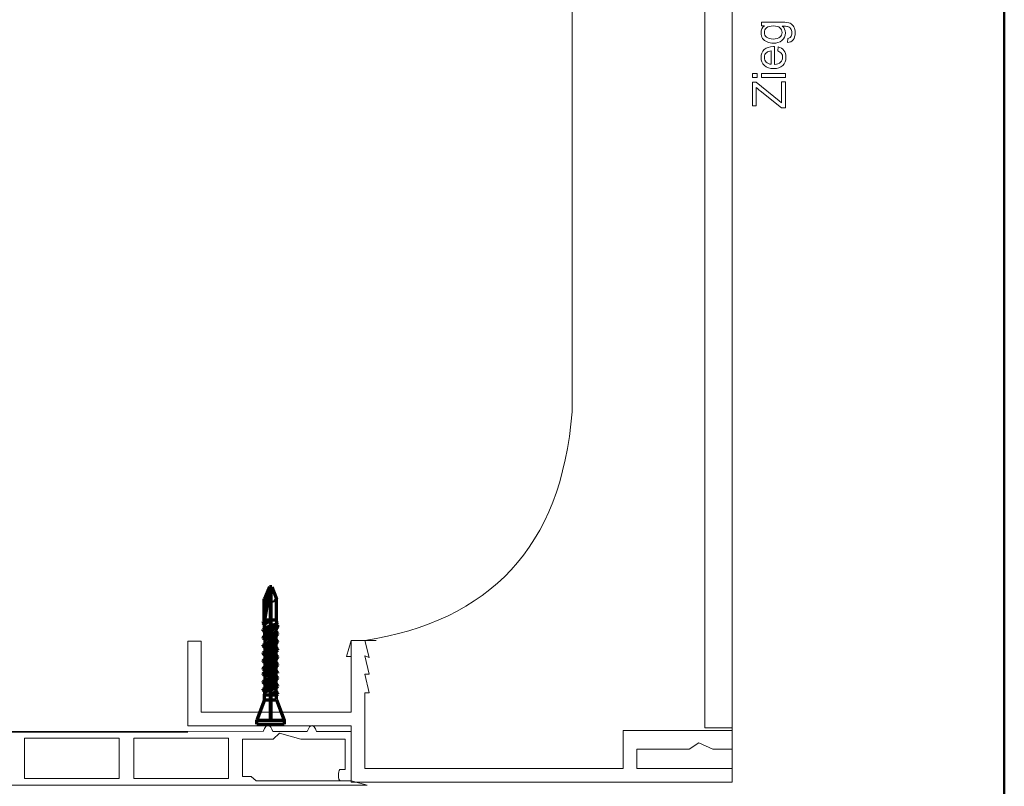
# Model space of a CAD drawing. Units: centimetres. Extents: x -8.8 to 8.8, y -14 to 13.9.
# Drawn here: x 2.7 to 8.8, y -0.6 to 4.1 of the extents above; entities that cross this region are included whole.
import ezdxf
from ezdxf.lldxf.tags import DXFTag

# ---------------------------------------------------------------- set-up
doc = ezdxf.new("R2010")
doc.units = ezdxf.units.CM
doc.header["$MEASUREMENT"] = 0
doc.layers.add('Ebene 1', color=7, linetype='Continuous')
tags = doc.linetypes.add('New Line1', pattern=[1.4, 0.5, -0.3, 0.1, -0.1, 0.1, -0.3]).pattern_tags.tags
tags[14:15] = [DXFTag(74, 4), DXFTag(75, 0), DXFTag(340, '0'), DXFTag(46, 1.0), DXFTag(50, 0.0), DXFTag(44, 0.0), DXFTag(45, 0.0)]
tags[12:13] = [DXFTag(74, 4), DXFTag(75, 0), DXFTag(340, '0'), DXFTag(46, 1.0), DXFTag(50, 0.0), DXFTag(44, 0.0), DXFTag(45, 0.0)]
tags[10:11] = [DXFTag(74, 4), DXFTag(75, 0), DXFTag(340, '0'), DXFTag(46, 1.0), DXFTag(50, 0.0), DXFTag(44, 0.0), DXFTag(45, 0.0)]
tags[8:9] = [DXFTag(74, 4), DXFTag(75, 0), DXFTag(340, '0'), DXFTag(46, 1.0), DXFTag(50, 0.0), DXFTag(44, 0.0), DXFTag(45, 0.0)]
tags[6:7] = [DXFTag(74, 4), DXFTag(75, 0), DXFTag(340, '0'), DXFTag(46, 1.0), DXFTag(50, 0.0), DXFTag(44, 0.0), DXFTag(45, 0.0)]
tags[4:5] = [DXFTag(74, 4), DXFTag(75, 0), DXFTag(340, '0'), DXFTag(46, 1.0), DXFTag(50, 0.0), DXFTag(44, 0.0), DXFTag(45, 0.0)]
tags = doc.linetypes.add('New Line125', pattern=[1.4, 0.5, -0.3, 0.1, -0.1, 0.1, -0.3]).pattern_tags.tags
tags[14:15] = [DXFTag(74, 4), DXFTag(75, 0), DXFTag(340, '0'), DXFTag(46, 1.0), DXFTag(50, 0.0), DXFTag(44, 0.0), DXFTag(45, 0.0)]
tags[12:13] = [DXFTag(74, 4), DXFTag(75, 0), DXFTag(340, '0'), DXFTag(46, 1.0), DXFTag(50, 0.0), DXFTag(44, 0.0), DXFTag(45, 0.0)]
tags[10:11] = [DXFTag(74, 4), DXFTag(75, 0), DXFTag(340, '0'), DXFTag(46, 1.0), DXFTag(50, 0.0), DXFTag(44, 0.0), DXFTag(45, 0.0)]
tags[8:9] = [DXFTag(74, 4), DXFTag(75, 0), DXFTag(340, '0'), DXFTag(46, 1.0), DXFTag(50, 0.0), DXFTag(44, 0.0), DXFTag(45, 0.0)]
tags[6:7] = [DXFTag(74, 4), DXFTag(75, 0), DXFTag(340, '0'), DXFTag(46, 1.0), DXFTag(50, 0.0), DXFTag(44, 0.0), DXFTag(45, 0.0)]
tags[4:5] = [DXFTag(74, 4), DXFTag(75, 0), DXFTag(340, '0'), DXFTag(46, 1.0), DXFTag(50, 0.0), DXFTag(44, 0.0), DXFTag(45, 0.0)]
tags = doc.linetypes.add('New Line9', pattern=[1.4, 0.5, -0.3, 0.1, -0.1, 0.1, -0.3]).pattern_tags.tags
tags[14:15] = [DXFTag(74, 4), DXFTag(75, 0), DXFTag(340, '0'), DXFTag(46, 1.0), DXFTag(50, 0.0), DXFTag(44, 0.0), DXFTag(45, 0.0)]
tags[12:13] = [DXFTag(74, 4), DXFTag(75, 0), DXFTag(340, '0'), DXFTag(46, 1.0), DXFTag(50, 0.0), DXFTag(44, 0.0), DXFTag(45, 0.0)]
tags[10:11] = [DXFTag(74, 4), DXFTag(75, 0), DXFTag(340, '0'), DXFTag(46, 1.0), DXFTag(50, 0.0), DXFTag(44, 0.0), DXFTag(45, 0.0)]
tags[8:9] = [DXFTag(74, 4), DXFTag(75, 0), DXFTag(340, '0'), DXFTag(46, 1.0), DXFTag(50, 0.0), DXFTag(44, 0.0), DXFTag(45, 0.0)]
tags[6:7] = [DXFTag(74, 4), DXFTag(75, 0), DXFTag(340, '0'), DXFTag(46, 1.0), DXFTag(50, 0.0), DXFTag(44, 0.0), DXFTag(45, 0.0)]
tags[4:5] = [DXFTag(74, 4), DXFTag(75, 0), DXFTag(340, '0'), DXFTag(46, 1.0), DXFTag(50, 0.0), DXFTag(44, 0.0), DXFTag(45, 0.0)]

msp = doc.modelspace()

# ---------------------------------------------------------------- linework, layer by layer
at = {"layer": 'Ebene 1', "color": 242, "lineweight": 50}
msp.add_open_spline([(-7.74525, 13.94876), (-7.74525, 13.94876), (8.75476, 13.94876), (8.75476, 13.94876), (8.75476, 13.94876), (8.75476, 13.94876), (8.75476, -9.35128), (8.75476, -9.35128), (8.75476, -9.35128), (8.75476, -9.35128), (-8.74525, -9.35128), (-8.74525, -9.35128), (-8.74525, -9.35128), (-8.74525, -9.35128), (-8.74525, 11.94876), (-8.74525, 11.94876), (-8.74525, 11.94876), (-8.74525, 11.94876), (-7.74525, 13.94876), (-7.74525, 13.94876)], degree=3, knots=[0, 0, 0, 0, 0.1666667, 0.1666667, 0.1666667, 0.1666667, 0.3333333, 0.3333333, 0.3333333, 0.3333333, 0.5, 0.5, 0.5, 0.5, 0.6666667, 0.6666667, 0.6666667, 0.6666667, 1, 1, 1, 1], dxfattribs=at)
at = {"layer": 'Ebene 1', "color": 250, "lineweight": 9}
for points, knots in [([(-7.07825, -0.59845), (-7.07825, -0.59845), (-7.07825, 9.40154), (-7.07825, 9.40154), (-7.07825, 9.40154), (-7.07825, 9.40154), (7.08843, 9.40154), (7.08843, 9.40154), (7.08843, 9.40154), (7.08843, 9.40154), (7.08843, -0.59845), (7.08843, -0.59845)], [0, 0, 0, 0, 0.25, 0.25, 0.25, 0.25, 0.5, 0.5, 0.5, 0.5, 1, 1, 1, 1]), ([(7.42691, 3.92763), (7.42691, 3.92763), (7.43029, 3.95162), (7.43029, 3.95162), (7.43029, 3.95162), (7.43772, 3.95261), (7.44313, 3.95543), (7.44657, 3.96004), (7.44657, 3.96004), (7.45113, 3.9662), (7.45343, 3.97462), (7.45343, 3.9853), (7.45343, 3.9853), (7.45343, 3.99678), (7.45113, 4.00567), (7.44657, 4.01192), (7.44657, 4.01192), (7.442, 4.01818), (7.43556, 4.02241), (7.42733, 4.02461), (7.42733, 4.02461), (7.4223, 4.02589), (7.41171, 4.02651), (7.39558, 4.02641), (7.39558, 4.02641), (7.40837, 4.01555), (7.41477, 4.00204), (7.41477, 3.98587), (7.41477, 3.98587), (7.41477, 3.96573), (7.40753, 3.95012), (7.39299, 3.93911), (7.39299, 3.93911), (7.3785, 3.92806), (7.3611, 3.92255), (7.34083, 3.92255), (7.34083, 3.92255), (7.32686, 3.92255), (7.31397, 3.92509), (7.30216, 3.93013), (7.30216, 3.93013), (7.29036, 3.93516), (7.28128, 3.9425), (7.27484, 3.95209), (7.27484, 3.95209), (7.26839, 3.96169), (7.26519, 3.97298), (7.26519, 3.98596), (7.26519, 3.98596), (7.26519, 4.00321), (7.27225, 4.01747), (7.28636, 4.02867), (7.28636, 4.02867), (7.28636, 4.02867), (7.2683, 4.02867), (7.2683, 4.02867), (7.2683, 4.02867), (7.2683, 4.02867), (7.2683, 4.05152), (7.2683, 4.05152), (7.2683, 4.05152), (7.2683, 4.05152), (7.39478, 4.05152), (7.39478, 4.05152), (7.39478, 4.05152), (7.41759, 4.05152), (7.43373, 4.04922), (7.44323, 4.04457), (7.44323, 4.04457), (7.45273, 4.03995), (7.46025, 4.03256), (7.46576, 4.02255), (7.46576, 4.02255), (7.47126, 4.01248), (7.47404, 4.00012), (7.47404, 3.98544), (7.47404, 3.98544), (7.47404, 3.96799), (7.47013, 3.95393), (7.46228, 3.9432), (7.46228, 3.9432), (7.45447, 3.93243), (7.44266, 3.92726), (7.42691, 3.92763)], [0, 0, 0, 0, 0.0454545, 0.0454545, 0.0454545, 0.0454545, 0.0909091, 0.0909091, 0.0909091, 0.0909091, 0.1363636, 0.1363636, 0.1363636, 0.1363636, 0.1818182, 0.1818182, 0.1818182, 0.1818182, 0.2272727, 0.2272727, 0.2272727, 0.2272727, 0.2727273, 0.2727273, 0.2727273, 0.2727273, 0.3181818, 0.3181818, 0.3181818, 0.3181818, 0.3636364, 0.3636364, 0.3636364, 0.3636364, 0.4090909, 0.4090909, 0.4090909, 0.4090909, 0.4545455, 0.4545455, 0.4545455, 0.4545455, 0.5, 0.5, 0.5, 0.5, 0.5454545, 0.5454545, 0.5454545, 0.5454545, 0.5909091, 0.5909091, 0.5909091, 0.5909091, 0.6363636, 0.6363636, 0.6363636, 0.6363636, 0.6818182, 0.6818182, 0.6818182, 0.6818182, 0.7272727, 0.7272727, 0.7272727, 0.7272727, 0.7727273, 0.7727273, 0.7727273, 0.7727273, 0.8181818, 0.8181818, 0.8181818, 0.8181818, 0.8636364, 0.8636364, 0.8636364, 0.8636364, 0.9090909, 0.9090909, 0.9090909, 0.9090909, 1, 1, 1, 1]), ([(7.33904, 3.94795), (7.35818, 3.94795), (7.37215, 3.95176), (7.38095, 3.95938), (7.38095, 3.95938), (7.38975, 3.96705), (7.39417, 3.9766), (7.39417, 3.98808), (7.39417, 3.98808), (7.39417, 3.99951), (7.38979, 4.00905), (7.38104, 4.01682), (7.38104, 4.01682), (7.3723, 4.02453), (7.35856, 4.02839), (7.33984, 4.02839), (7.33984, 4.02839), (7.32197, 4.02839), (7.30847, 4.02439), (7.29939, 4.01644), (7.29939, 4.01644), (7.29031, 4.00849), (7.2858, 3.99889), (7.2858, 3.9877), (7.2858, 3.9877), (7.2858, 3.97665), (7.29026, 3.96729), (7.2992, 3.95952), (7.2992, 3.95952), (7.30814, 3.95181), (7.3214, 3.94795), (7.33904, 3.94795)], [0, 0, 0, 0, 0.1111111, 0.1111111, 0.1111111, 0.1111111, 0.2222222, 0.2222222, 0.2222222, 0.2222222, 0.3333333, 0.3333333, 0.3333333, 0.3333333, 0.4444444, 0.4444444, 0.4444444, 0.4444444, 0.5555556, 0.5555556, 0.5555556, 0.5555556, 0.6666667, 0.6666667, 0.6666667, 0.6666667, 0.7777778, 0.7777778, 0.7777778, 0.7777778, 1, 1, 1, 1]), ([(7.36736, 3.87514), (7.36736, 3.87514), (7.37074, 3.90082), (7.37074, 3.90082), (7.37074, 3.90082), (7.38565, 3.89683), (7.39727, 3.88935), (7.4055, 3.87843), (7.4055, 3.87843), (7.41374, 3.86752), (7.41787, 3.8536), (7.41787, 3.83662), (7.41787, 3.83662), (7.41787, 3.81526), (7.41129, 3.79833), (7.39812, 3.78582), (7.39812, 3.78582), (7.385, 3.77331), (7.36651, 3.76705), (7.34276, 3.76705), (7.34276, 3.76705), (7.3182, 3.76705), (7.29911, 3.77336), (7.28556, 3.78601), (7.28556, 3.78601), (7.27197, 3.79866), (7.26519, 3.81508), (7.26519, 3.83526), (7.26519, 3.83526), (7.26519, 3.85478), (7.27183, 3.87072), (7.28514, 3.88309), (7.28514, 3.88309), (7.29845, 3.89546), (7.31717, 3.90167), (7.3413, 3.90167), (7.3413, 3.90167), (7.34276, 3.90167), (7.34497, 3.90162), (7.34788, 3.90153), (7.34788, 3.90153), (7.34788, 3.90153), (7.34788, 3.79245), (7.34788, 3.79245), (7.34788, 3.79245), (7.36392, 3.79339), (7.37625, 3.79791), (7.38476, 3.80609), (7.38476, 3.80609), (7.39327, 3.81423), (7.39755, 3.82444), (7.39755, 3.83662), (7.39755, 3.83662), (7.39755, 3.8457), (7.39516, 3.85346), (7.39036, 3.85986), (7.39036, 3.85986), (7.38556, 3.8663), (7.37789, 3.87138), (7.36736, 3.87514)], [0, 0, 0, 0, 0.0625, 0.0625, 0.0625, 0.0625, 0.125, 0.125, 0.125, 0.125, 0.1875, 0.1875, 0.1875, 0.1875, 0.25, 0.25, 0.25, 0.25, 0.3125, 0.3125, 0.3125, 0.3125, 0.375, 0.375, 0.375, 0.375, 0.4375, 0.4375, 0.4375, 0.4375, 0.5, 0.5, 0.5, 0.5, 0.5625, 0.5625, 0.5625, 0.5625, 0.625, 0.625, 0.625, 0.625, 0.6875, 0.6875, 0.6875, 0.6875, 0.75, 0.75, 0.75, 0.75, 0.8125, 0.8125, 0.8125, 0.8125, 0.875, 0.875, 0.875, 0.875, 1, 1, 1, 1]), ([(7.32756, 3.79386), (7.32756, 3.79386), (7.32756, 3.87542), (7.32756, 3.87542), (7.32756, 3.87542), (7.31524, 3.87434), (7.30602, 3.87119), (7.29986, 3.86606), (7.29986, 3.86606), (7.29031, 3.85821), (7.28551, 3.84796), (7.28551, 3.8354), (7.28551, 3.8354), (7.28551, 3.82401), (7.28932, 3.81447), (7.29694, 3.8067), (7.29694, 3.8067), (7.30456, 3.79899), (7.31477, 3.79471), (7.32756, 3.79386)], [0, 0, 0, 0, 0.1666667, 0.1666667, 0.1666667, 0.1666667, 0.3333333, 0.3333333, 0.3333333, 0.3333333, 0.5, 0.5, 0.5, 0.5, 0.6666667, 0.6666667, 0.6666667, 0.6666667, 1, 1, 1, 1]), ([(7.24092, 3.71254), (7.24092, 3.71254), (7.2127, 3.71254), (7.2127, 3.71254), (7.2127, 3.71254), (7.2127, 3.71254), (7.2127, 3.73737), (7.2127, 3.73737), (7.2127, 3.73737), (7.2127, 3.73737), (7.24092, 3.73737), (7.24092, 3.73737), (7.24092, 3.73737), (7.24092, 3.73737), (7.24092, 3.71254), (7.24092, 3.71254)], [0, 0, 0, 0, 0.2, 0.2, 0.2, 0.2, 0.4, 0.4, 0.4, 0.4, 0.6, 0.6, 0.6, 0.6, 1, 1, 1, 1]), ([(7.41477, 3.52716), (7.41477, 3.52716), (7.39008, 3.52716), (7.39008, 3.52716), (7.39008, 3.52716), (7.39008, 3.52716), (7.26054, 3.63065), (7.26054, 3.63065), (7.26054, 3.63065), (7.25141, 3.63808), (7.24337, 3.64504), (7.23641, 3.65167), (7.23641, 3.65167), (7.23641, 3.65167), (7.23641, 3.53902), (7.23641, 3.53902), (7.23641, 3.53902), (7.23641, 3.53902), (7.2127, 3.53902), (7.2127, 3.53902), (7.2127, 3.53902), (7.2127, 3.53902), (7.2127, 3.68351), (7.2127, 3.68351), (7.2127, 3.68351), (7.2127, 3.68351), (7.23641, 3.68351), (7.23641, 3.68351), (7.23641, 3.68351), (7.23641, 3.68351), (7.37658, 3.57001), (7.37658, 3.57001), (7.37658, 3.57001), (7.37658, 3.57001), (7.39106, 3.55788), (7.39106, 3.55788), (7.39106, 3.55788), (7.39106, 3.55788), (7.39106, 3.6869), (7.39106, 3.6869), (7.39106, 3.6869), (7.39106, 3.6869), (7.41477, 3.6869), (7.41477, 3.6869), (7.41477, 3.6869), (7.41477, 3.6869), (7.41477, 3.52716), (7.41477, 3.52716)], [0, 0, 0, 0, 0.0769231, 0.0769231, 0.0769231, 0.0769231, 0.1538462, 0.1538462, 0.1538462, 0.1538462, 0.2307692, 0.2307692, 0.2307692, 0.2307692, 0.3076923, 0.3076923, 0.3076923, 0.3076923, 0.3846154, 0.3846154, 0.3846154, 0.3846154, 0.4615385, 0.4615385, 0.4615385, 0.4615385, 0.5384615, 0.5384615, 0.5384615, 0.5384615, 0.6153846, 0.6153846, 0.6153846, 0.6153846, 0.6923077, 0.6923077, 0.6923077, 0.6923077, 0.7692308, 0.7692308, 0.7692308, 0.7692308, 0.8461538, 0.8461538, 0.8461538, 0.8461538, 1, 1, 1, 1]), ([(7.41477, 3.71254), (7.41477, 3.71254), (7.2683, 3.71254), (7.2683, 3.71254), (7.2683, 3.71254), (7.2683, 3.71254), (7.2683, 3.73737), (7.2683, 3.73737), (7.2683, 3.73737), (7.2683, 3.73737), (7.41477, 3.73737), (7.41477, 3.73737), (7.41477, 3.73737), (7.41477, 3.73737), (7.41477, 3.71254), (7.41477, 3.71254)], [0, 0, 0, 0, 0.2, 0.2, 0.2, 0.2, 0.4, 0.4, 0.4, 0.4, 0.6, 0.6, 0.6, 0.6, 1, 1, 1, 1])]:
    msp.add_open_spline(points, degree=3, knots=knots, dxfattribs=at)
at = {"layer": 'Ebene 1', "color": 250, "lineweight": 20}
msp.add_open_spline([(6.92148, -0.26554), (6.92148, -0.26554), (7.08808, -0.26554), (7.08808, -0.26554), (7.08808, -0.26554), (7.08808, -0.26554), (7.08808, 9.40119), (7.08808, 9.40119), (7.08808, 9.40119), (7.08808, 9.40119), (6.92148, 9.40119), (6.92148, 9.40119), (6.92148, 9.40119), (6.92148, 9.40119), (6.92148, -0.26554), (6.92148, -0.26554), (6.92148, -0.26554), (6.92148, -0.26554), (6.92148, -0.26554), (6.92148, -0.26554)], degree=3, knots=[0, 0, 0, 0, 0.1666667, 0.1666667, 0.1666667, 0.1666667, 0.3333333, 0.3333333, 0.3333333, 0.3333333, 0.5, 0.5, 0.5, 0.5, 0.6666667, 0.6666667, 0.6666667, 0.6666667, 1, 1, 1, 1], dxfattribs=at)
at = {"layer": 'Ebene 1', "color": 250, "lineweight": 9}
for points in [[(6.10872, 1.66822), (6.10872, 1.66822), (6.10872, 7.83489), (6.10872, 7.83489)], [(4.83892, 0.26822), (5.60096, 0.38809), (6.04358, 0.83495), (6.10872, 1.66822)], [(3.7551, 0.26357), (3.7551, 0.26357), (3.83828, 0.26357), (3.83828, 0.26357)], [(3.7551, -0.25256), (3.7551, -0.25256), (3.7551, 0.26357), (3.7551, 0.26357)], [(3.83828, 0.26357), (3.83828, 0.26357), (3.83828, -0.16959), (3.83828, -0.16959)], [(4.75564, 0.26822), (4.75564, 0.26822), (4.90874, 0.26822), (4.90874, 0.26822)], [(4.75564, -0.16959), (4.75564, -0.16959), (4.75564, 0.26822), (4.75564, 0.26822)], [(3.83828, -0.16959), (3.83828, -0.16959), (4.75564, -0.16959), (4.75564, -0.16959)], [(2.25872, -0.29282), (2.25872, -0.29282), (3.7551, -0.29282), (3.7551, -0.29282)]]:
    msp.add_open_spline(points, degree=3, dxfattribs=at)
at = {"layer": 'Ebene 1', "color": 9, "lineweight": 70}
for points in [[(4.25516, 0.59626), (4.25516, 0.59626), (4.22474, 0.52402), (4.22474, 0.52402)], [(4.26031, 0.59586), (4.26031, 0.59586), (4.22474, 0.39385), (4.22474, 0.39385)], [(4.26929, 0.59625), (4.26929, 0.59625), (4.25516, 0.59625), (4.25516, 0.59625)], [(4.26929, 0.59626), (4.26929, 0.59626), (4.2997, 0.52403), (4.2997, 0.52403)], [(4.2997, 0.38626), (4.2997, 0.38626), (4.2997, 0.52403), (4.2997, 0.52403)], [(4.26221, 0.39299), (4.26221, 0.39299), (4.21768, 0.37423), (4.21768, 0.37423)], [(4.21768, 0.38537), (4.21768, 0.38537), (4.26221, 0.39299), (4.26221, 0.39299)], [(4.22474, 0.39299), (4.22474, 0.39299), (4.21768, 0.38537), (4.21768, 0.38537)], [(4.21768, 0.38537), (4.21768, 0.38537), (4.21768, 0.37423), (4.21768, 0.37423)], [(4.22537, 0.36595), (4.22537, 0.36595), (4.21768, 0.37423), (4.21768, 0.37423)], [(4.21768, 0.33616), (4.21768, 0.33616), (4.30676, 0.36242), (4.30676, 0.36242)], [(4.26221, 0.39299), (4.26221, 0.39299), (4.22474, 0.39299), (4.22474, 0.39299)], [(4.22537, 0.36595), (4.22537, 0.36595), (4.26221, 0.39299), (4.26221, 0.39299)], [(4.22601, 0.34514), (4.22601, 0.34514), (4.22537, 0.36595), (4.22537, 0.36595)], [(4.22601, 0.34514), (4.22601, 0.34514), (4.29909, 0.37069), (4.29909, 0.37069)], [(4.29513, 0.39299), (4.29513, 0.39299), (4.26683, 0.39299), (4.26683, 0.39299)], [(4.2997, 0.38626), (4.2997, 0.38626), (4.29909, 0.37069), (4.29909, 0.37069)], [(4.30676, 0.36242), (4.30676, 0.36242), (4.29909, 0.37069), (4.29909, 0.37069)], [(4.30676, 0.35293), (4.30676, 0.35293), (4.30676, 0.36242), (4.30676, 0.36242)], [(4.21768, 0.32849), (4.21768, 0.32849), (4.30676, 0.35293), (4.30676, 0.35293)], [(4.22601, 0.34514), (4.22601, 0.34514), (4.21768, 0.33616), (4.21768, 0.33616)], [(4.21768, 0.32849), (4.21768, 0.32849), (4.21768, 0.33616), (4.21768, 0.33616)], [(4.22683, 0.31863), (4.22683, 0.31863), (4.21768, 0.32849), (4.21768, 0.32849)], [(4.21768, 0.28308), (4.21768, 0.28308), (4.30676, 0.30682), (4.30676, 0.30682)], [(4.22683, 0.31863), (4.22683, 0.31863), (4.29803, 0.34352), (4.29803, 0.34352)], [(4.22748, 0.2976), (4.22748, 0.2976), (4.22683, 0.31863), (4.22683, 0.31863)], [(4.22828, 0.29846), (4.22828, 0.29846), (4.29617, 0.32219), (4.29617, 0.32219)], [(4.30676, 0.31077), (4.30676, 0.31077), (4.29617, 0.32219), (4.29617, 0.32219)], [(4.29617, 0.2954), (4.29617, 0.2954), (4.30676, 0.30682), (4.30676, 0.30682)], [(4.29716, 0.32112), (4.29716, 0.32112), (4.29803, 0.34352), (4.29803, 0.34352)], [(4.30676, 0.35293), (4.30676, 0.35293), (4.29803, 0.34352), (4.29803, 0.34352)], [(4.30676, 0.30682), (4.30676, 0.30682), (4.30676, 0.31077), (4.30676, 0.31077)], [(4.21768, 0.28704), (4.21768, 0.28704), (4.22828, 0.29846), (4.22828, 0.29846)], [(4.21768, 0.28308), (4.21768, 0.28308), (4.21768, 0.28704), (4.21768, 0.28704)], [(4.22828, 0.27166), (4.22828, 0.27166), (4.21768, 0.28308), (4.21768, 0.28308)], [(4.21768, 0.23562), (4.21768, 0.23562), (4.30676, 0.25935), (4.30676, 0.25935)], [(4.21768, 0.23957), (4.21768, 0.23957), (4.22828, 0.25099), (4.22828, 0.25099)], [(4.22828, 0.27166), (4.22828, 0.27166), (4.29617, 0.2954), (4.29617, 0.2954)], [(4.22828, 0.25099), (4.22828, 0.25099), (4.29617, 0.27473), (4.29617, 0.27473)], [(4.22828, 0.25099), (4.22828, 0.25099), (4.22828, 0.27166), (4.22828, 0.27166)], [(4.22828, 0.2242), (4.22828, 0.2242), (4.29617, 0.24793), (4.29617, 0.24793)], [(4.29617, 0.27473), (4.29617, 0.27473), (4.29617, 0.2954), (4.29617, 0.2954)], [(4.30676, 0.26331), (4.30676, 0.26331), (4.29617, 0.27473), (4.29617, 0.27473)], [(4.29617, 0.24793), (4.29617, 0.24793), (4.30676, 0.25935), (4.30676, 0.25935)], [(4.29617, 0.22726), (4.29617, 0.22726), (4.29617, 0.24793), (4.29617, 0.24793)], [(4.30676, 0.25935), (4.30676, 0.25935), (4.30676, 0.26331), (4.30676, 0.26331)], [(4.21768, 0.23562), (4.21768, 0.23562), (4.21768, 0.23957), (4.21768, 0.23957)], [(4.22828, 0.2242), (4.22828, 0.2242), (4.21768, 0.23562), (4.21768, 0.23562)], [(4.21768, 0.18815), (4.21768, 0.18815), (4.30676, 0.21189), (4.30676, 0.21189)], [(4.21768, 0.19211), (4.21768, 0.19211), (4.22828, 0.20353), (4.22828, 0.20353)], [(4.21768, 0.18815), (4.21768, 0.18815), (4.21768, 0.19211), (4.21768, 0.19211)], [(4.22828, 0.17673), (4.22828, 0.17673), (4.21768, 0.18815), (4.21768, 0.18815)], [(4.22828, 0.20353), (4.22828, 0.20353), (4.29617, 0.22726), (4.29617, 0.22726)], [(4.22828, 0.20352), (4.22828, 0.20352), (4.22828, 0.2242), (4.22828, 0.2242)], [(4.22828, 0.17673), (4.22828, 0.17673), (4.29617, 0.20047), (4.29617, 0.20047)], [(4.30676, 0.21584), (4.30676, 0.21584), (4.29617, 0.22726), (4.29617, 0.22726)], [(4.29617, 0.20047), (4.29617, 0.20047), (4.30676, 0.21189), (4.30676, 0.21189)], [(4.29617, 0.17979), (4.29617, 0.17979), (4.29617, 0.20047), (4.29617, 0.20047)], [(4.30676, 0.21189), (4.30676, 0.21189), (4.30676, 0.21584), (4.30676, 0.21584)], [(4.21768, 0.14068), (4.21768, 0.14068), (4.30676, 0.16442), (4.30676, 0.16442)], [(4.21768, 0.14464), (4.21768, 0.14464), (4.22828, 0.15606), (4.22828, 0.15606)], [(4.21768, 0.14068), (4.21768, 0.14068), (4.21768, 0.14464), (4.21768, 0.14464)], [(4.22828, 0.12934), (4.22828, 0.12934), (4.21768, 0.14076), (4.21768, 0.14076)], [(4.22828, 0.12926), (4.22828, 0.12926), (4.21768, 0.14068), (4.21768, 0.14068)], [(4.22828, 0.15606), (4.22828, 0.15606), (4.29617, 0.17979), (4.29617, 0.17979)], [(4.22828, 0.15606), (4.22828, 0.15606), (4.22828, 0.17673), (4.22828, 0.17673)], [(4.22828, 0.12934), (4.22828, 0.12934), (4.29617, 0.15308), (4.29617, 0.15308)], [(4.22828, 0.12926), (4.22828, 0.12926), (4.29617, 0.153), (4.29617, 0.153)], [(4.22828, 0.10867), (4.22828, 0.10867), (4.29617, 0.13241), (4.29617, 0.13241)], [(4.22828, 0.10859), (4.22828, 0.10859), (4.29617, 0.13233), (4.29617, 0.13233)], [(4.22828, 0.10867), (4.22828, 0.10867), (4.22828, 0.12934), (4.22828, 0.12934)], [(4.22828, 0.10859), (4.22828, 0.10859), (4.22828, 0.12926), (4.22828, 0.12926)], [(4.30676, 0.16837), (4.30676, 0.16837), (4.29617, 0.17979), (4.29617, 0.17979)], [(4.29617, 0.153), (4.29617, 0.153), (4.30676, 0.16442), (4.30676, 0.16442)], [(4.29617, 0.13232), (4.29617, 0.13232), (4.29617, 0.153), (4.29617, 0.153)], [(4.30676, 0.12099), (4.30676, 0.12099), (4.29617, 0.13241), (4.29617, 0.13241)], [(4.30676, 0.12091), (4.30676, 0.12091), (4.29617, 0.13233), (4.29617, 0.13233)], [(4.30676, 0.16442), (4.30676, 0.16442), (4.30676, 0.16837), (4.30676, 0.16837)], [(4.30676, 0.11703), (4.30676, 0.11703), (4.30676, 0.12099), (4.30676, 0.12099)], [(4.30676, 0.11695), (4.30676, 0.11695), (4.30676, 0.12091), (4.30676, 0.12091)], [(4.21768, 0.0933), (4.21768, 0.0933), (4.30676, 0.11703), (4.30676, 0.11703)], [(4.21768, 0.09725), (4.21768, 0.09725), (4.22828, 0.10867), (4.22828, 0.10867)], [(4.21768, 0.0933), (4.21768, 0.0933), (4.21768, 0.09725), (4.21768, 0.09725)], [(4.22828, 0.08188), (4.22828, 0.08188), (4.21768, 0.0933), (4.21768, 0.0933)], [(4.21768, 0.0612), (4.21768, 0.0612), (4.30676, 0.08494), (4.30676, 0.08494)], [(4.21768, 0.06516), (4.21768, 0.06516), (4.22828, 0.07658), (4.22828, 0.07658)], [(4.21768, 0.0612), (4.21768, 0.0612), (4.21768, 0.06516), (4.21768, 0.06516)], [(4.22828, 0.04941), (4.22828, 0.04941), (4.21768, 0.06083), (4.21768, 0.06083)], [(4.22828, 0.08188), (4.22828, 0.08188), (4.29617, 0.10561), (4.29617, 0.10561)], [(4.22828, 0.0612), (4.22828, 0.0612), (4.29617, 0.08494), (4.29617, 0.08494)], [(4.22828, 0.0612), (4.22828, 0.0612), (4.22828, 0.08188), (4.22828, 0.08188)], [(4.22828, 0.04978), (4.22828, 0.04978), (4.29617, 0.07352), (4.29617, 0.07352)], [(4.22828, 0.04941), (4.22828, 0.04941), (4.29617, 0.07315), (4.29617, 0.07315)], [(4.29617, 0.10561), (4.29617, 0.10561), (4.30676, 0.11703), (4.30676, 0.11703)], [(4.29617, 0.08494), (4.29617, 0.08494), (4.29617, 0.10561), (4.29617, 0.10561)], [(4.29617, 0.07352), (4.29617, 0.07352), (4.30676, 0.08494), (4.30676, 0.08494)], [(4.30676, 0.07352), (4.30676, 0.07352), (4.29617, 0.08494), (4.29617, 0.08494)], [(4.29617, 0.05284), (4.29617, 0.05284), (4.29617, 0.07352), (4.29617, 0.07352)], [(4.29617, 0.05247), (4.29617, 0.05247), (4.29617, 0.07315), (4.29617, 0.07315)], [(4.30676, 0.06956), (4.30676, 0.06956), (4.30676, 0.07352), (4.30676, 0.07352)], [(4.21768, 0.01336), (4.21768, 0.01336), (4.30676, 0.0371), (4.30676, 0.0371)], [(4.21768, 0.01732), (4.21768, 0.01732), (4.22828, 0.02874), (4.22828, 0.02874)], [(4.21768, 0.01336), (4.21768, 0.01336), (4.21768, 0.01732), (4.21768, 0.01732)], [(4.22828, 0.00194), (4.22828, 0.00194), (4.21768, 0.01336), (4.21768, 0.01336)], [(4.22828, 0.02874), (4.22828, 0.02874), (4.29617, 0.05247), (4.29617, 0.05247)], [(4.22828, 0.02874), (4.22828, 0.02874), (4.22828, 0.04941), (4.22828, 0.04941)], [(4.22828, 0.02874), (4.22828, 0.02874), (4.22828, 0.04941), (4.22828, 0.04941)], [(4.22828, 0.00194), (4.22828, 0.00194), (4.29617, 0.02568), (4.29617, 0.02568)], [(4.22828, -0.01873), (4.22828, -0.01873), (4.29617, 0.005), (4.29617, 0.005)], [(4.22828, -0.01873), (4.22828, -0.01873), (4.22828, 0.00194), (4.22828, 0.00194)], [(4.30676, 0.04105), (4.30676, 0.04105), (4.29617, 0.05247), (4.29617, 0.05247)], [(4.29617, 0.02568), (4.29617, 0.02568), (4.30676, 0.0371), (4.30676, 0.0371)], [(4.29617, 0.005), (4.29617, 0.005), (4.29617, 0.02568), (4.29617, 0.02568)], [(4.30676, -0.00642), (4.30676, -0.00642), (4.29617, 0.005), (4.29617, 0.005)], [(4.30676, 0.0371), (4.30676, 0.0371), (4.30676, 0.04105), (4.30676, 0.04105)], [(4.21768, -0.03411), (4.21768, -0.03411), (4.30676, -0.01037), (4.30676, -0.01037)], [(4.21768, -0.03015), (4.21768, -0.03015), (4.22828, -0.01873), (4.22828, -0.01873)], [(4.21768, -0.03411), (4.21768, -0.03411), (4.21768, -0.03015), (4.21768, -0.03015)], [(4.22828, -0.04553), (4.22828, -0.04553), (4.21768, -0.03411), (4.21768, -0.03411)], [(4.22474, -0.06545), (4.22474, -0.06545), (4.22828, -0.04553), (4.22828, -0.04553)], [(4.22828, -0.04553), (4.22828, -0.04553), (4.29617, -0.02179), (4.29617, -0.02179)], [(4.29617, -0.04247), (4.29617, -0.04247), (4.26221, -0.06545), (4.26221, -0.06545)], [(4.30676, -0.05784), (4.30676, -0.05784), (4.26221, -0.06545), (4.26221, -0.06545)], [(4.29617, -0.02179), (4.29617, -0.02179), (4.30676, -0.01037), (4.30676, -0.01037)], [(4.29617, -0.04247), (4.29617, -0.04247), (4.29617, -0.02179), (4.29617, -0.02179)], [(4.30676, -0.05389), (4.30676, -0.05389), (4.29617, -0.04247), (4.29617, -0.04247)], [(4.2997, -0.06545), (4.2997, -0.06545), (4.30676, -0.05784), (4.30676, -0.05784)], [(4.30676, -0.01037), (4.30676, -0.01037), (4.30676, -0.00642), (4.30676, -0.00642)], [(4.30676, -0.05784), (4.30676, -0.05784), (4.30676, -0.05389), (4.30676, -0.05389)], [(4.22474, -0.09549), (4.22474, -0.09549), (4.17862, -0.21797), (4.17862, -0.21797)], [(4.22474, -0.09165), (4.22474, -0.09165), (4.22474, -0.06545), (4.22474, -0.06545)], [(4.22845, -0.09549), (4.22845, -0.09549), (4.24973, -0.09549), (4.24973, -0.09549)], [(4.25785, -0.06545), (4.25785, -0.06545), (4.22894, -0.06545), (4.22894, -0.06545)], [(4.24973, -0.09549), (4.24973, -0.09549), (4.29761, -0.09549), (4.29761, -0.09549)], [(4.2997, -0.06545), (4.2997, -0.06545), (4.26221, -0.06545), (4.26221, -0.06545)], [(4.2997, -0.09165), (4.2997, -0.09165), (4.2997, -0.06545), (4.2997, -0.06545)], [(4.2997, -0.09549), (4.2997, -0.09549), (4.34583, -0.21797), (4.34583, -0.21797)], [(4.17862, -0.24342), (4.17862, -0.24342), (4.17862, -0.21797), (4.17862, -0.21797)], [(4.17862, -0.21797), (4.17862, -0.21797), (4.25421, -0.21797), (4.25421, -0.21797)], [(4.25421, -0.21797), (4.25421, -0.21797), (4.34583, -0.21797), (4.34583, -0.21797)], [(4.34583, -0.21797), (4.34583, -0.21797), (4.34583, -0.24342), (4.34583, -0.24342)], [(4.17862, -0.24342), (4.17862, -0.24342), (4.34583, -0.24342), (4.34583, -0.24342)]]:
    msp.add_open_spline(points, degree=3, dxfattribs=at)
at = {"layer": 'Ebene 1', "color": 9, "lineweight": 80}
msp.add_open_spline([(4.26221, 0.5901), (4.26221, 0.5901), (4.26221, -0.22874), (4.26221, -0.22874)], degree=3, dxfattribs=at)
at = {"layer": 'Ebene 1', "color": 9, "lineweight": 90}
msp.add_open_spline([(4.22476, 0.39299), (4.22476, 0.39299), (4.22476, 0.52402), (4.22476, 0.52402)], degree=3, dxfattribs=at)
at = {"layer": 'Ebene 1', "color": 9, "lineweight": 40}
msp.add_open_spline([(4.2997, 0.52776), (4.27726, 0.49398), (4.24875, 0.48721), (4.22643, 0.523)], degree=3, dxfattribs=at)
at = {"layer": 'Ebene 1', "lineweight": 9}
msp.add_open_spline([(3.7551, -0.25288), (3.7551, -0.25288), (4.75564, -0.25288), (4.75564, -0.25288), (4.75564, -0.25288), (4.75564, -0.25288), (4.75564, -0.59845), (4.75564, -0.59845), (4.75564, -0.59845), (4.75564, -0.59845), (7.08843, -0.59845), (7.08843, -0.59845), (7.08843, -0.59845), (7.08843, -0.59845), (7.08843, -0.51517), (7.08843, -0.51517), (7.08843, -0.51517), (7.08843, -0.51517), (6.50511, -0.51517), (6.50511, -0.51517), (6.50511, -0.51517), (6.50511, -0.51517), (6.5051, -0.39637), (6.5051, -0.39637), (6.5051, -0.39637), (6.5051, -0.39637), (6.82501, -0.39636), (6.82501, -0.39636), (6.82501, -0.39636), (6.82501, -0.39636), (6.88512, -0.35715), (6.88512, -0.35715), (6.88512, -0.35715), (6.88512, -0.35715), (6.97109, -0.39637), (6.97109, -0.39637), (6.97109, -0.39637), (6.97109, -0.39637), (7.08843, -0.39637), (7.08843, -0.39637), (7.08843, -0.39637), (7.08843, -0.39637), (7.08842, -0.28188), (7.08842, -0.28188), (7.08842, -0.28188), (7.08842, -0.28188), (6.42203, -0.28188), (6.42203, -0.28188), (6.42203, -0.28188), (6.42203, -0.28188), (6.42203, -0.51517), (6.42203, -0.51517), (6.42203, -0.51517), (6.42203, -0.51517), (4.83892, -0.51517), (4.83892, -0.51517), (4.83892, -0.51517), (4.83892, -0.51517), (4.83894, -0.05256), (4.83894, -0.05256), (4.83894, -0.05256), (4.83894, -0.05256), (4.86607, -0.05256), (4.86607, -0.05256), (4.86607, -0.05256), (4.86607, -0.05256), (4.83892, 0.06238), (4.83892, 0.06238), (4.83892, 0.06238), (4.83892, 0.06238), (4.8657, 0.06225), (4.8657, 0.06225), (4.8657, 0.06225), (4.8657, 0.06225), (4.83892, 0.17523), (4.83892, 0.17523), (4.83892, 0.17523), (4.83892, 0.17523), (4.86565, 0.16491), (4.86565, 0.16491), (4.86565, 0.16491), (4.86565, 0.16491), (4.83892, 0.26829), (4.83892, 0.26829), (4.83892, 0.26829), (4.83892, 0.26829), (4.75564, 0.26829), (4.75564, 0.26829), (4.75564, 0.26829), (4.75564, 0.26829), (4.72689, 0.17102), (4.72689, 0.17102), (4.72689, 0.17102), (4.72689, 0.17102), (4.75564, 0.17005), (4.75564, 0.17005), (4.75564, 0.17005), (4.75564, 0.17005), (4.75564, -0.16959), (4.75564, -0.16959), (4.75564, -0.16959), (4.75564, -0.16959), (3.83827, -0.16959), (3.83827, -0.16959), (3.83827, -0.16959), (3.83827, -0.16959), (3.83827, 0.26357), (3.83827, 0.26357), (3.83827, 0.26357), (3.83827, 0.26357), (3.7551, 0.26357), (3.7551, 0.26357), (3.7551, 0.26357), (3.7551, 0.26357), (3.7551, -0.25288), (3.7551, -0.25288)], degree=3, knots=[0, 0, 0, 0, 0.0333333, 0.0333333, 0.0333333, 0.0333333, 0.0666667, 0.0666667, 0.0666667, 0.0666667, 0.1, 0.1, 0.1, 0.1, 0.1333333, 0.1333333, 0.1333333, 0.1333333, 0.1666667, 0.1666667, 0.1666667, 0.1666667, 0.2, 0.2, 0.2, 0.2, 0.2333333, 0.2333333, 0.2333333, 0.2333333, 0.2666667, 0.2666667, 0.2666667, 0.2666667, 0.3, 0.3, 0.3, 0.3, 0.3333333, 0.3333333, 0.3333333, 0.3333333, 0.3666667, 0.3666667, 0.3666667, 0.3666667, 0.4, 0.4, 0.4, 0.4, 0.4333333, 0.4333333, 0.4333333, 0.4333333, 0.4666667, 0.4666667, 0.4666667, 0.4666667, 0.5, 0.5, 0.5, 0.5, 0.5333333, 0.5333333, 0.5333333, 0.5333333, 0.5666667, 0.5666667, 0.5666667, 0.5666667, 0.6, 0.6, 0.6, 0.6, 0.6333333, 0.6333333, 0.6333333, 0.6333333, 0.6666667, 0.6666667, 0.6666667, 0.6666667, 0.7, 0.7, 0.7, 0.7, 0.7333333, 0.7333333, 0.7333333, 0.7333333, 0.7666667, 0.7666667, 0.7666667, 0.7666667, 0.8, 0.8, 0.8, 0.8, 0.8333333, 0.8333333, 0.8333333, 0.8333333, 0.8666667, 0.8666667, 0.8666667, 0.8666667, 0.9, 0.9, 0.9, 0.9, 0.9333333, 0.9333333, 0.9333333, 0.9333333, 1, 1, 1, 1], dxfattribs=at)
at = {"layer": 'Ebene 1', "color": 250, "linetype": 'New Line1', "lineweight": 9}
msp.add_open_spline([(-1.9379, -0.61659), (-1.9379, -0.61659), (4.08951, -0.61583), (4.08951, -0.61583), (4.08951, -0.61583), (4.08951, -0.61583), (4.82689, -0.61583), (4.82689, -0.61583), (4.82689, -0.61583), (4.82689, -0.61583), (4.85386, -0.61583), (4.85386, -0.61583), (4.85386, -0.61583), (4.85386, -0.61583), (4.75564, -0.59034), (4.75564, -0.59034), (4.75564, -0.59034), (4.75564, -0.59034), (4.1739, -0.59034), (4.1739, -0.59034), (4.1739, -0.59034), (4.1739, -0.59034), (4.14352, -0.56294), (4.14352, -0.56294), (4.14352, -0.56294), (4.14352, -0.56294), (4.08951, -0.56266), (4.08951, -0.56266), (4.08951, -0.56266), (4.08951, -0.48239), (4.08951, -0.41463), (4.08951, -0.33436), (4.08951, -0.33436), (4.08951, -0.33436), (4.27828, -0.33436), (4.27828, -0.33436), (4.27828, -0.33436), (4.27828, -0.33436), (4.31691, -0.29927), (4.31691, -0.29927), (4.31691, -0.29927), (4.31691, -0.29927), (4.4468, -0.33436), (4.4468, -0.33436), (4.4468, -0.33436), (4.4468, -0.33436), (4.4812, -0.33436), (4.4812, -0.33436), (4.4812, -0.33436), (4.4812, -0.33436), (4.72011, -0.33436), (4.72011, -0.33436), (4.72011, -0.33436), (4.72011, -0.33436), (4.72011, -0.52124), (4.72011, -0.52124), (4.72011, -0.52124), (4.72011, -0.52124), (4.68741, -0.52124), (4.68741, -0.52124), (4.68741, -0.52124), (4.67287, -0.53041), (4.67588, -0.58599), (4.68803, -0.59034), (4.68803, -0.59034), (4.68803, -0.59034), (4.75571, -0.59034), (4.75571, -0.59034), (4.75571, -0.59034), (4.75571, -0.59034), (4.75564, -0.28797), (4.75564, -0.28797), (4.75564, -0.28797), (4.75564, -0.28797), (4.5432, -0.28797), (4.5432, -0.28797), (4.5432, -0.28797), (4.52587, -0.23877), (4.50703, -0.23877), (4.48668, -0.28797), (4.48668, -0.28797), (4.48668, -0.28797), (4.27598, -0.28797), (4.27598, -0.28797), (4.27598, -0.28797), (4.26007, -0.24491), (4.24133, -0.23261), (4.21632, -0.28797), (4.21632, -0.28797), (4.21632, -0.28797), (-1.9379, -0.28314), (-1.9379, -0.28314), (-1.9379, -0.28314), (-1.9379, -0.28314), (-1.9379, -0.61659), (-1.9379, -0.61659)], degree=3, knots=[0, 0, 0, 0, 0.04, 0.04, 0.04, 0.04, 0.08, 0.08, 0.08, 0.08, 0.12, 0.12, 0.12, 0.12, 0.16, 0.16, 0.16, 0.16, 0.2, 0.2, 0.2, 0.2, 0.24, 0.24, 0.24, 0.24, 0.28, 0.28, 0.28, 0.28, 0.32, 0.32, 0.32, 0.32, 0.36, 0.36, 0.36, 0.36, 0.4, 0.4, 0.4, 0.4, 0.44, 0.44, 0.44, 0.44, 0.48, 0.48, 0.48, 0.48, 0.52, 0.52, 0.52, 0.52, 0.56, 0.56, 0.56, 0.56, 0.6, 0.6, 0.6, 0.6, 0.64, 0.64, 0.64, 0.64, 0.68, 0.68, 0.68, 0.68, 0.72, 0.72, 0.72, 0.72, 0.76, 0.76, 0.76, 0.76, 0.8, 0.8, 0.8, 0.8, 0.84, 0.84, 0.84, 0.84, 0.88, 0.88, 0.88, 0.88, 0.92, 0.92, 0.92, 0.92, 1, 1, 1, 1], dxfattribs=at)
at = {"layer": 'Ebene 1', "color": 250, "linetype": 'New Line9', "lineweight": 9}
msp.add_open_spline([(3.33509, -0.32804), (3.33509, -0.32804), (2.75549, -0.32804), (2.75549, -0.32804), (2.75549, -0.32804), (2.75549, -0.32804), (2.75549, -0.57547), (2.75549, -0.57547), (2.75549, -0.57547), (2.75549, -0.57547), (3.33509, -0.57547), (3.33509, -0.57547), (3.33509, -0.57547), (3.33509, -0.57547), (3.33509, -0.32804), (3.33509, -0.32804)], degree=3, knots=[0, 0, 0, 0, 0.2, 0.2, 0.2, 0.2, 0.4, 0.4, 0.4, 0.4, 0.6, 0.6, 0.6, 0.6, 1, 1, 1, 1], dxfattribs=at)
at = {"layer": 'Ebene 1', "color": 250, "linetype": 'New Line125', "lineweight": 9}
msp.add_open_spline([(4.00522, -0.32804), (4.00522, -0.32804), (3.42561, -0.32804), (3.42561, -0.32804), (3.42561, -0.32804), (3.42561, -0.32804), (3.42561, -0.57547), (3.42561, -0.57547), (3.42561, -0.57547), (3.42561, -0.57547), (4.00522, -0.57547), (4.00522, -0.57547), (4.00522, -0.57547), (4.00522, -0.57547), (4.00522, -0.32804), (4.00522, -0.32804)], degree=3, knots=[0, 0, 0, 0, 0.2, 0.2, 0.2, 0.2, 0.4, 0.4, 0.4, 0.4, 0.6, 0.6, 0.6, 0.6, 1, 1, 1, 1], dxfattribs=at)

doc.saveas('drawing.dxf')
